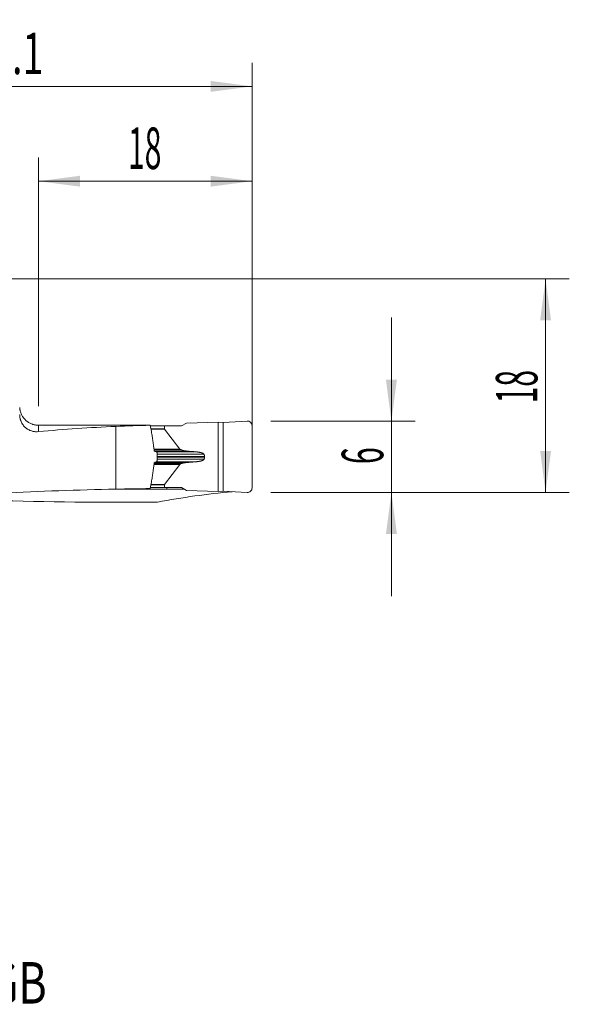
# Model space of a CAD drawing. Units: millimetres. Extents: x -19.1 to 67.8, y -61.2 to 21.9.
# Drawn here: x 21.5 to 67.8, y -61.2 to 21.9 of the extents above; entities that cross this region are included whole.
import ezdxf

# ---------------------------------------------------------------- set-up
doc = ezdxf.new("R2010")
doc.units = ezdxf.units.MM
for name, color, linetype in [('1', 4, 'Continuous'), ('2', 7, 'Continuous'), ('SK6', 5, 'Continuous')]:
    doc.layers.add(name, color=color, linetype=linetype)
doc.styles.add('iso_b_vert', font='simplex.shx')
doc.dimstyles.get("Standard").update_dxf_attribs({"dimtxt": 0.18, "dimasz": 0.18, "dimexe": 0.18, "dimexo": 0.0625, "dimgap": 0.09, "dimtad": 1, "dimzin": 0, "dimdsep": 52, "dimtxsty": 'Standard', "dimcen": 0.09, "dimadec": 0, "dimazin": 0, "dimtfac": 1, "dimtdec": 4, "dimtofl": 0, "dimtmove": 0, "dimatfit": 3, "dimfxl": 1, "dimtolj": 1, "dimtzin": 0, "dimarcsym": 0})

# ---------------------------------------------------------------- blocks, each defined once
blk = doc.blocks.new('_U0')
at = {"layer": '2', "lineweight": 13}
for p, q in [((0, 1.5875), (0, 18.25)), ((41.1, -16.4125), (41.1, 18.25)), ((0, 16.25), (41.1, 16.25))]:
    blk.add_line(p, q, dxfattribs=at)
at = {"layer": '2', "lineweight": 18}
for points in [[(0, 16.25), (3.499998, 16.710784), (3.500002, 15.789216)], [(41.1, 16.25), (37.600002, 15.789216), (37.599998, 16.710784)]]:
    blk.add_solid(points, dxfattribs=at)
at = {"layer": '2', "lineweight": 18, "insert": (17.318901, 17.282634), "char_height": 3.5, "attachment_point": 7, "line_spacing_factor": 1.084337, "style": 'iso_b_vert'}
blk.add_mtext('\\W0.6670;41.1', dxfattribs=at)
blk = doc.blocks.new('_U1')
at = {"layer": '2', "lineweight": 13}
for p, q in [((23.1, -10.7375), (23.1, 10.25)), ((41.1, -16.4125), (41.1, 10.25)), ((23.1, 8.25), (41.1, 8.25))]:
    blk.add_line(p, q, dxfattribs=at)
at = {"layer": '2', "lineweight": 18}
for points in [[(23.1, 8.25), (26.599998, 8.710784), (26.600002, 7.789216)], [(41.1, 8.25), (37.600002, 7.789216), (37.599998, 8.710784)]]:
    blk.add_solid(points, dxfattribs=at)
at = {"layer": '2', "lineweight": 18, "insert": (30.632467, 9.282634), "char_height": 3.5, "attachment_point": 7, "line_spacing_factor": 1.084337, "style": 'iso_b_vert'}
blk.add_mtext('\\W0.5321;18', dxfattribs=at)
blk = doc.blocks.new('_U2')
at = {"layer": '2', "lineweight": 13}
for p, q in [((1.5875, 0), (67.85, 0)), ((65.85, -18), (65.85, 0)), ((42.6875, -18), (67.85, -18))]:
    blk.add_line(p, q, dxfattribs=at)
at = {"layer": '2', "lineweight": 18}
for points in [[(65.85, 0), (66.310784, -3.499998), (65.389216, -3.500002)], [(65.85, -18), (65.389216, -14.500002), (66.310784, -14.499998)]]:
    blk.add_solid(points, dxfattribs=at)
at = {"layer": '2', "lineweight": 18, "insert": (65.160366, -10.495533), "char_height": 3.5, "attachment_point": 7, "rotation": 90, "line_spacing_factor": 1.084337, "style": 'iso_b_vert'}
blk.add_mtext('\\W0.5321;18', dxfattribs=at)
blk = doc.blocks.new('_U3')
at = {"layer": '2', "lineweight": 13}
for p, q in [((52.85, -26.75), (52.85, -3.25)), ((42.6875, -12), (54.85, -12)), ((42.6875, -18), (54.85, -18))]:
    blk.add_line(p, q, dxfattribs=at)
at = {"layer": '2', "lineweight": 18}
for points in [[(52.85, -12), (52.389216, -8.500002), (53.310784, -8.499998)], [(52.85, -18), (53.310784, -21.499998), (52.389216, -21.500002)]]:
    blk.add_solid(points, dxfattribs=at)
at = {"layer": '2', "lineweight": 18, "insert": (52.160366, -15.625233), "char_height": 3.5, "attachment_point": 7, "rotation": 90, "line_spacing_factor": 1.084337, "style": 'iso_b_vert'}
blk.add_mtext('\\W0.5404;6', dxfattribs=at)

msp = doc.modelspace()

# ---------------------------------------------------------------- linework, layer by layer
at = {"layer": '1', "lineweight": 13}
for p, q in [((23.1, -12.342), (23.1, -12.879)), ((33.711, -12.641), (32.565, -12.641)), ((33.718, -12.659), (32.568, -12.659)), ((35.01, -14.35), (32.83, -14.35)), ((35.095, -14.394), (32.836, -14.394)), ((32.85, -14.486), (35.407, -14.486)), ((35.582, -14.517), (32.887, -14.517)), ((36.27, -14.572), (33.002, -14.572)), ((33.1, -14.789), (37.05, -14.789)), ((35.01, -15.65), (32.831, -15.65)), ((35.095, -15.606), (32.837, -15.606)), ((32.85, -15.514), (35.407, -15.514)), ((35.582, -15.483), (32.887, -15.483)), ((36.27, -15.428), (33.002, -15.428)), ((33.1, -14.98), (37.089, -14.98)), ((33.1, -15.02), (37.089, -15.02)), ((33.1, -15.211), (37.05, -15.211)), ((33.711, -17.359), (32.565, -17.359)), ((33.718, -17.341), (32.568, -17.341))]:
    msp.add_line(p, q, dxfattribs=at)
at = {"layer": '1', "lineweight": 18}
for p, q in [((29.6, -12.438), (29.6, -17.727)), ((32.51, -12.34), (32.608, -12.879)), ((33.711, -12.4), (32.521, -12.4)), ((35.14, -12.4), (33.711, -12.4)), ((33.711, -12.641), (33.711, -12.4)), ((35.568, -12.167), (35.14, -12.4)), ((35.568, -12.167), (38.243, -12.079)), ((38.669, -12.101), (38.243, -12.079)), ((38.243, -17.921), (38.243, -12.079)), ((40.677, -11.984), (38.669, -12.101)), ((38.669, -12.101), (38.669, -17.899)), ((41.1, -12.383), (41.1, -17.617)), ((35.01, -14.35), (33.718, -12.659)), ((33.1, -14.725), (33.1, -15.275)), ((35.407, -14.486), (35.095, -14.394)), ((35.01, -15.65), (33.718, -17.341)), ((35.407, -15.514), (35.095, -15.606)), ((37.089, -14.98), (37.089, -15.02)), ((32.608, -17.121), (32.506, -17.682)), ((33.711, -17.359), (33.711, -17.6)), ((31.438, -17.734), (29.255, -17.734)), ((31.438, -17.734), (31.438, -17.694)), ((33.711, -17.6), (32.521, -17.6)), ((35.14, -17.6), (33.711, -17.6)), ((33.907, -17.733), (33.907, -17.6)), ((35.384, -17.733), (33.907, -17.733)), ((35.568, -17.833), (35.14, -17.6)), ((35.568, -17.833), (38.243, -17.921)), ((38.669, -17.899), (38.243, -17.921)), ((40.677, -18.016), (38.669, -17.899)), ((26.145, -18.823), (33.123, -18.823))]:
    msp.add_line(p, q, dxfattribs=at)
for centre, start, end in [((40.7, -12.383), 0, 93.333), ((40.7, -17.617), 266.667, 0)]:
    msp.add_arc(centre, 0.4, start, end, dxfattribs=at)
for centre, major_axis, ratio, start_param, end_param in [((-1035.641, -100.749), (-6906.106, -15.276), 0.012611, -1.726115, -1.724736), ((34.963, -102), (106.871, 0), 0.8391, 1.620999, 1.682028), ((34.165, -102), (90.963, 0), 0.985846, 1.588984, 1.620999), ((34.145, -12.641), (0.433, 0), 0.230868, 3.141593, -2.96704), ((35.436, -14.333), (0.433, 0), 0.230868, -2.96706, -2.477509), ((35.436, -15.667), (0.433, 0), 0.230868, 2.477509, 2.96706), ((34.145, -17.359), (-0.433, 0), 0.230868, -0.174553, 0), ((34.963, -212.2), (231.826, 0), 0.8391, 1.593932, 1.635357), ((34.165, -212.2), (197.318, 0), 0.985846, 1.579201, 1.593932), ((45.305, -212.2), (0, -194.525), 0.57735, -3.089122, -3.032909), ((-99.505, -212.2), (1158.392, 0), 0.167927, 1.462113, 1.474209)]:
    msp.add_ellipse(centre, major_axis=major_axis, ratio=ratio, start_param=start_param, end_param=end_param, dxfattribs=at)
for points, degree, knots in [([(23.1, -12.879), (23.009, -12.888), (22.919, -12.889), (22.783, -12.878), (22.738, -12.873), (22.67, -12.861), (22.648, -12.857), (22.603, -12.847), (22.58, -12.842), (22.468, -12.812), (22.381, -12.78), (22.254, -12.718), (22.212, -12.695), (22.15, -12.657), (22.13, -12.644), (22.089, -12.616), (22.069, -12.601), (22.01, -12.556), (21.972, -12.523), (21.899, -12.452), (21.864, -12.415), (21.814, -12.354), (21.798, -12.333), (21.766, -12.29), (21.751, -12.268), (21.706, -12.199), (21.679, -12.152), (21.63, -12.052), (21.608, -12), (21.579, -11.919), (21.57, -11.891), (21.553, -11.835), (21.546, -11.807), (21.526, -11.722), (21.517, -11.664), (21.507, -11.576), (21.504, -11.546), (21.501, -11.487), (21.5, -11.457), (21.5, -11.427)], 3, [0, 0, 0, 0, 0.125, 0.125, 0.1875, 0.1875, 0.21875, 0.21875, 0.25, 0.25, 0.375, 0.375, 0.4375, 0.4375, 0.46875, 0.46875, 0.5, 0.5, 0.5625, 0.5625, 0.625, 0.625, 0.65625, 0.65625, 0.6875, 0.6875, 0.75, 0.75, 0.8125, 0.8125, 0.84375, 0.84375, 0.875, 0.875, 0.9375, 0.9375, 0.96875, 0.96875, 1, 1, 1, 1]), ([(23.1, -12.342), (22.998, -12.342), (22.898, -12.333), (22.75, -12.304), (22.701, -12.293), (22.628, -12.272), (22.604, -12.264), (22.556, -12.247), (22.532, -12.239), (22.415, -12.192), (22.325, -12.147), (22.198, -12.066), (22.157, -12.037), (22.097, -11.991), (22.078, -11.975), (22.039, -11.942), (22.021, -11.925), (21.93, -11.84), (21.864, -11.765), (21.79, -11.664), (21.776, -11.643), (21.748, -11.601), (21.735, -11.58), (21.697, -11.515), (21.673, -11.471), (21.61, -11.337), (21.576, -11.243), (21.544, -11.122), (21.539, -11.098), (21.528, -11.049), (21.524, -11.024), (21.512, -10.95), (21.506, -10.9), (21.503, -10.85)], 3, [0, 0, 0, 0, 0.125, 0.125, 0.1875, 0.1875, 0.21875, 0.21875, 0.25, 0.25, 0.375, 0.375, 0.4375, 0.4375, 0.46875, 0.46875, 0.5, 0.5, 0.625, 0.625, 0.65625, 0.65625, 0.6875, 0.6875, 0.75, 0.75, 0.875, 0.875, 0.90625, 0.90625, 0.9375, 0.9375, 1, 1, 1, 1]), ([(32.608, -12.879), (32.62, -12.946), (32.632, -13.013), (32.654, -13.148), (32.665, -13.215), (32.697, -13.417), (32.717, -13.552), (32.757, -13.823), (32.776, -13.958), (32.814, -14.229), (32.833, -14.364), (32.851, -14.5)], 3, [0, 0, 0, 0, 0.125, 0.125, 0.25, 0.25, 0.5, 0.5, 0.75, 0.75, 1, 1, 1, 1]), ([(33.027, -14.584), (33.037, -14.589), (33.047, -14.596), (33.06, -14.61), (33.065, -14.615), (33.073, -14.626), (33.076, -14.632), (33.083, -14.644), (33.086, -14.651), (33.091, -14.665), (33.093, -14.672), (33.096, -14.686), (33.098, -14.694), (33.1, -14.709), (33.1, -14.717), (33.1, -14.725)], 3, [0, 0, 0, 0, 0.25, 0.25, 0.375, 0.375, 0.5, 0.5, 0.625, 0.625, 0.75, 0.75, 0.875, 0.875, 1, 1, 1, 1]), ([(35.582, -14.517), (35.576, -14.516), (35.564, -14.515), (35.546, -14.513), (35.529, -14.511), (35.512, -14.508), (35.496, -14.506), (35.481, -14.503), (35.467, -14.501), (35.453, -14.498), (35.441, -14.495), (35.429, -14.492), (35.417, -14.489), (35.41, -14.487), (35.407, -14.486)], 3, [0, 0, 0, 0, 0.105599, 0.207133, 0.304606, 0.398022, 0.487386, 0.572701, 0.653975, 0.731214, 0.804426, 0.87362, 0.938807, 1, 1, 1, 1]), ([(36.27, -14.572), (36.243, -14.57), (36.189, -14.567), (36.109, -14.561), (36.03, -14.555), (35.953, -14.549), (35.876, -14.543), (35.801, -14.537), (35.727, -14.53), (35.654, -14.524), (35.606, -14.519), (35.582, -14.517)], 3, [0, 0, 0, 0, 0.118228, 0.234676, 0.349345, 0.462235, 0.573346, 0.682678, 0.790231, 0.896005, 1, 1, 1, 1]), ([(36.27, -14.572), (36.501, -14.588), (36.681, -14.624), (36.798, -14.647), (36.882, -14.677), (37.025, -14.728), (37.05, -14.789)], 2, [0, 0, 0, 0.5, 0.5, 0.75, 0.75, 1, 1, 1]), ([(32.851, -15.5), (32.833, -15.636), (32.814, -15.771), (32.776, -16.042), (32.757, -16.177), (32.717, -16.448), (32.697, -16.583), (32.665, -16.785), (32.654, -16.852), (32.632, -16.987), (32.62, -17.054), (32.608, -17.121)], 3, [0, 0, 0, 0, 0.25, 0.25, 0.5, 0.5, 0.75, 0.75, 0.875, 0.875, 1, 1, 1, 1]), ([(33.1, -15.275), (33.1, -15.291), (33.098, -15.306), (33.093, -15.328), (33.091, -15.335), (33.086, -15.349), (33.083, -15.355), (33.076, -15.368), (33.073, -15.374), (33.065, -15.385), (33.061, -15.39), (33.052, -15.399), (33.047, -15.403), (33.037, -15.41), (33.032, -15.413), (33.027, -15.416)], 3, [0, 0, 0, 0, 0.25, 0.25, 0.375, 0.375, 0.5, 0.5, 0.625, 0.625, 0.75, 0.75, 0.875, 0.875, 1, 1, 1, 1]), ([(36.27, -15.428), (36.282, -15.427), (36.304, -15.425), (36.337, -15.423), (36.369, -15.42), (36.4, -15.417), (36.43, -15.414), (36.459, -15.411), (36.488, -15.407), (36.515, -15.404), (36.541, -15.4), (36.567, -15.396), (36.592, -15.392), (36.615, -15.388), (36.638, -15.384), (36.66, -15.38), (36.694, -15.374), (36.738, -15.364), (36.79, -15.351), (36.838, -15.338), (36.873, -15.326), (36.898, -15.317), (36.914, -15.311), (36.929, -15.304), (36.943, -15.298), (36.956, -15.292), (36.969, -15.285), (36.98, -15.279), (36.991, -15.272), (37.001, -15.265), (37.01, -15.259), (37.018, -15.252), (37.026, -15.245), (37.032, -15.238), (37.038, -15.231), (37.043, -15.225), (37.047, -15.218), (37.049, -15.213), (37.05, -15.211)], 3, [0, 0, 0, 0, 0.040997, 0.080909, 0.119736, 0.157478, 0.194136, 0.229709, 0.264199, 0.297606, 0.32993, 0.361172, 0.391332, 0.420411, 0.44841, 0.47533, 0.501171, 0.572593, 0.638081, 0.697671, 0.751411, 0.77278, 0.793235, 0.812782, 0.831431, 0.849191, 0.866073, 0.882089, 0.897256, 0.911592, 0.925117, 0.937856, 0.94984, 0.961106, 0.971697, 0.981666, 0.991075, 1, 1, 1, 1]), ([(37.05, -15.211), (37.051, -15.207), (37.054, -15.2), (37.059, -15.188), (37.062, -15.177), (37.066, -15.166), (37.069, -15.155), (37.072, -15.144), (37.075, -15.132), (37.078, -15.121), (37.08, -15.11), (37.082, -15.099), (37.084, -15.087), (37.085, -15.076), (37.087, -15.065), (37.087, -15.054), (37.088, -15.042), (37.089, -15.031), (37.089, -15.024), (37.089, -15.02)], 3, [0, 0, 0, 0, 0.061588, 0.122688, 0.183326, 0.24353, 0.303327, 0.362745, 0.421815, 0.480564, 0.539024, 0.597225, 0.655197, 0.712972, 0.770581, 0.828056, 0.88543, 0.942733, 1, 1, 1, 1]), ([(31.438, -17.734), (31.605, -17.734), (31.771, -17.734), (32.266, -17.734), (32.595, -17.733), (33.251, -17.733), (33.579, -17.733), (33.907, -17.733)], 3, [0, 0, 0, 0, 0.202635, 0.202635, 0.601318, 0.601318, 1, 1, 1, 1])]:
    msp.add_open_spline(points, degree=degree, knots=knots, dxfattribs=at)
for points, degree in [([(21.505, -10.85), (21.505, -10.85), (21.504, -10.85), (21.503, -10.85)], 3), ([(32.851, -14.5), (32.91, -14.527), (32.968, -14.556), (33.027, -14.584)], 3), ([(37.05, -14.789), (37.088, -14.884), (37.089, -14.98)], 2), ([(33.027, -15.416), (32.968, -15.444), (32.91, -15.473), (32.851, -15.5)], 3), ([(35.582, -15.483), (35.477, -15.493), (35.407, -15.514)], 2), ([(36.27, -15.428), (35.92, -15.451), (35.582, -15.483)], 2)]:
    msp.add_open_spline(points, degree=degree, dxfattribs=at)

# ---------------------------------------------------------------- texts
at = {"layer": 'SK6', "lineweight": 18, "insert": (-19.265, -61.129), "char_height": 3.5, "attachment_point": 7, "line_spacing_factor": 1.084337, "style": 'iso_b_vert'}
msp.add_mtext('\\W0.7614;C2A-SL32-RGK18B-168GB', dxfattribs=at)

# ---------------------------------------------------------------- dimensions: what is measured, and where the dimension line sits
at = {"layer": '2', "lineweight": 18}
for base, p1, picture, middle in [((41.1, 16.25), (0, 0), '_U0', (20.55, 16.25)), ((41.1, 8.25), (23.1, -12.325), '_U1', (32.1, 8.25))]:
    dim = msp.add_linear_dim(base=base, p1=p1, p2=(41.1, -18), dimstyle='Standard', override={"dimtxt": 3.5, "dimasz": 3.5, "dimexe": 2, "dimexo": 1.5875, "dimgap": 1.75, "dimtad": 1, "dimtih": 1, "dimtoh": 0, "dimdec": 2, "dimlfac": 1, "dimzin": 8, "dimdsep": 46, "dimlunit": 2, "dimpost": '<>', "dimtxsty": 'iso_b_vert', "dimsah": 1, "dimse1": 0, "dimse2": 0, "dimsd1": 0, "dimsd2": 0, "dimclrd": 2, "dimclre": 2, "dimclrt": 2, "dimtol": 0, "dimtm": -0.1, "dimtfac": 1, "dimtdec": 2, "dimtofl": 1, "dimtmove": 0, "dimtzin": 8, "dimlwd": 13, "dimlwe": 13}, dxfattribs=at)
    dim.commit()
    dim.dimension.update_dxf_attribs({"geometry": picture, "text_midpoint": middle})
for base, p2, picture, middle in [((65.85, 0), (0, 0), '_U2', (65.85, -9)), ((52.85, -12), (41.1, -12), '_U3', (52.85, -15))]:
    dim = msp.add_linear_dim(base=base, p1=(41.1, -18), p2=p2, angle=90, dimstyle='Standard', override={"dimtxt": 3.5, "dimasz": 3.5, "dimexe": 2, "dimexo": 1.5875, "dimgap": 1.75, "dimtad": 1, "dimtih": 0, "dimtoh": 0, "dimdec": 2, "dimlfac": 1, "dimzin": 8, "dimdsep": 46, "dimlunit": 2, "dimpost": '<>', "dimtxsty": 'iso_b_vert', "dimsah": 1, "dimse1": 0, "dimse2": 0, "dimsd1": 0, "dimsd2": 0, "dimclrd": 2, "dimclre": 2, "dimclrt": 2, "dimtol": 0, "dimtm": -0.1, "dimtfac": 1, "dimtdec": 2, "dimtofl": 1, "dimtmove": 0, "dimtzin": 8, "dimlwd": 13, "dimlwe": 13}, dxfattribs=at)
    dim.commit()
    dim.dimension.update_dxf_attribs({"geometry": picture, "text_midpoint": middle})

doc.saveas('drawing.dxf')
